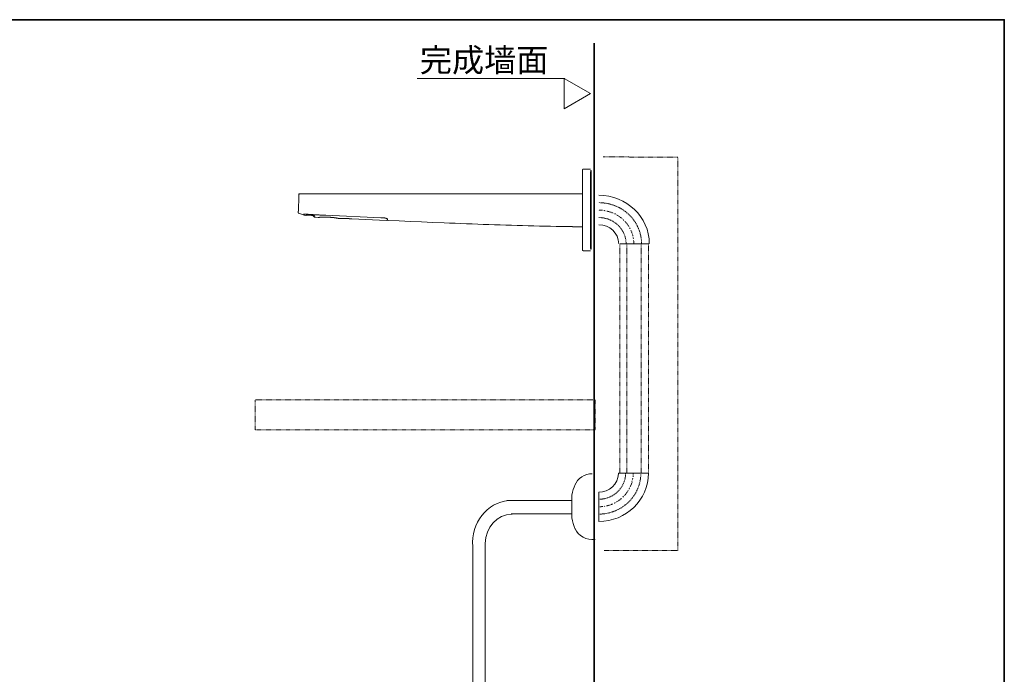
# Model space of a CAD drawing. Units: inches. Extents: x -550 to 867, y -796 to 324.
# Drawn here: x 149 to 867, y -318 to 160 of the extents above; entities that cross this region are included whole.
import ezdxf

# ---------------------------------------------------------------- set-up
doc = ezdxf.new("R2010")
doc.units = ezdxf.units.IN
doc.header["$MEASUREMENT"] = 0
for name, pattern in [('AI-Linetype-100', [0.705556, 0.352778, -0.352778]), ('AI-Linetype-101', [0.705556, 0.352778, -0.352778]), ('AI-Linetype-102', [0.705556, 0.352778, -0.352778]), ('AI-Linetype-103', [0.705556, 0.352778, -0.352778]), ('AI-Linetype-104', [0.705556, 0.352778, -0.352778]), ('AI-Linetype-105', [0.705556, 0.352778, -0.352778]), ('AI-Linetype-106', [0.705556, 0.352778, -0.352778]), ('AI-Linetype-110', [0.705556, 0.352778, -0.352778]), ('AI-Linetype-76', [0.705556, 0.352778, -0.352778]), ('AI-Linetype-77', [0.705556, 0.352778, -0.352778]), ('AI-Linetype-78', [0.705556, 0.352778, -0.352778]), ('AI-Linetype-79', [0.705556, 0.352778, -0.352778]), ('AI-Linetype-80', [0.705556, 0.352778, -0.352778]), ('AI-Linetype-81', [0.705556, 0.352778, -0.352778]), ('AI-Linetype-82', [0.705556, 0.352778, -0.352778]), ('AI-Linetype-83', [0.705556, 0.352778, -0.352778]), ('AI-Linetype-84', [0.705556, 0.352778, -0.352778]), ('AI-Linetype-85', [0.705556, 0.352778, -0.352778]), ('AI-Linetype-86', [0.705556, 0.352778, -0.352778]), ('AI-Linetype-87', [0.705556, 0.352778, -0.352778]), ('AI-Linetype-88', [0.705556, 0.352778, -0.352778]), ('AI-Linetype-89', [0.705556, 0.352778, -0.352778]), ('AI-Linetype-90', [0.705556, 0.352778, -0.352778]), ('AI-Linetype-91', [0.705556, 0.352778, -0.352778]), ('AI-Linetype-92', [0.705556, 0.352778, -0.352778]), ('AI-Linetype-93', [0.705556, 0.352778, -0.352778]), ('AI-Linetype-94', [0.705556, 0.352778, -0.352778]), ('AI-Linetype-95', [0.705556, 0.352778, -0.352778]), ('AI-Linetype-96', [0.705556, 0.352778, -0.352778]), ('AI-Linetype-97', [0.705556, 0.352778, -0.352778]), ('AI-Linetype-98', [0.705556, 0.352778, -0.352778]), ('AI-Linetype-99', [0.705556, 0.352778, -0.352778])]:
    doc.linetypes.add(name, pattern=pattern)
doc.layers.add('图层 1', color=7, linetype='Continuous')

msp = doc.modelspace()

# ---------------------------------------------------------------- linework, layer by layer
at = {"layer": '图层 1', "color": 7, "lineweight": 35}
for points in [[(867.32, -755.82), (-546.07, -755.82), (-546.07, 159.68), (867.32, 159.68), (867.32, -755.82)], [(567.93, -697.83), (567.93, 142.53)]]:
    msp.add_lwpolyline(points, dxfattribs=at)
at = {"layer": '图层 1', "color": 7, "lineweight": 9}
for points in [[(438.73, 116.78), (546.66, 116.78)], [(546.16, 94.66), (565.32, 105.73), (546.16, 116.78), (546.16, 94.66)], [(560.03, 50.59), (559.98, 50.59), (559.98, 50.55), (559.94, 50.55), (559.9, 50.55), (559.85, 50.55), (559.8, 50.55), (559.76, 50.5), (559.71, 50.5), (559.67, 50.5), (559.67, 50.45), (559.62, 50.45), (559.62, 50.41), (559.58, 50.41), (559.58, 50.36), (559.53, 50.36), (559.53, 50.32), (559.49, 50.32), (559.49, 50.27), (559.44, 50.27), (559.44, 50.23), (559.44, 50.18), (559.4, 50.18), (559.4, 50.14), (559.4, 50.09), (559.4, 50.05), (559.35, 50.05), (559.35, 50), (559.35, 49.96), (559.35, 49.91)], [(560.03, 50.59), (565.32, 50.59)], [(559.35, 48.87), (559.35, 49.91)], [(559.35, -7.34), (559.35, 48.87)], [(565.73, 49.51), (565.32, 49.51)], [(565.32, -7.34), (565.32, 48.87)], [(565.73, 20.74), (565.73, 49.51)], [(352.43, 30.83), (352.08, 20.11)], [(352.39, 29.88), (352.48, 32.5)], [(352.48, 31.82), (352.43, 30.83)], [(353.16, 32.5), (353.11, 32.5), (353.07, 32.5), (353.02, 32.5), (353.02, 32.45), (352.98, 32.45), (352.93, 32.45), (352.89, 32.45), (352.89, 32.41), (352.84, 32.41), (352.8, 32.41), (352.8, 32.37), (352.75, 32.37), (352.71, 32.37), (352.71, 32.32), (352.66, 32.32), (352.66, 32.27), (352.62, 32.27), (352.62, 32.23), (352.57, 32.19), (352.57, 32.14), (352.53, 32.14), (352.53, 32.09), (352.53, 32.05), (352.48, 32), (352.48, 31.96), (352.48, 31.91), (352.48, 31.87), (352.48, 31.82)], [(353.88, 32.5), (352.48, 32.5)], [(372.69, 32.5), (353.16, 32.5)], [(559.08, 32.5), (372.69, 32.5)], [(550.26, 32.5), (550.35, 32.5)], [(550.62, 32.5), (550.35, 32.5)], [(551.44, 32.5), (551.35, 32.5)], [(552.43, 32.5), (552.3, 32.5)], [(552.52, 32.5), (552.61, 32.5)], [(559.35, 32.23), (559.35, 32.27), (559.35, 32.32), (559.3, 32.37), (559.3, 32.41), (559.26, 32.41), (559.26, 32.45), (559.22, 32.45), (559.17, 32.45), (559.17, 32.5), (559.13, 32.5), (559.08, 32.5)], [(352.08, 20.11), (352.08, 20.07), (352.08, 20.02), (352.08, 19.97), (352.08, 19.93), (352.08, 19.88), (352.03, 19.88), (352.03, 19.84), (352.03, 19.79), (352.03, 19.75), (352.03, 19.7), (352.03, 19.66), (352.03, 19.61), (352.03, 19.57), (352.03, 19.52), (352.03, 19.48), (352.03, 19.43), (352.03, 19.39), (352.03, 19.34), (352.03, 19.3), (352.03, 19.25), (352.03, 19.2), (352.03, 19.16), (352.03, 19.11), (352.03, 19.07)], [(352.43, 18.26), (352.43, 18.3), (352.39, 18.3), (352.34, 18.3), (352.34, 18.35), (352.3, 18.35), (352.25, 18.35), (352.25, 18.39), (352.21, 18.39), (352.21, 18.44), (352.16, 18.44), (352.16, 18.48), (352.16, 18.53), (352.12, 18.53), (352.12, 18.57), (352.08, 18.57), (352.08, 18.62), (352.08, 18.66), (352.08, 18.71), (352.03, 18.71), (352.03, 18.75), (352.03, 18.8), (352.03, 18.85), (352.03, 18.89), (352.03, 18.93)], [(352.03, 18.48), (352.12, 18.48)], [(355.6, 17.12), (352.43, 18.26)], [(355.6, 17.12), (355.65, 17.12), (355.69, 17.12), (355.74, 17.12), (355.78, 17.12), (355.78, 17.17), (355.83, 17.17), (355.87, 17.17), (355.87, 17.22), (355.87, 17.26), (355.92, 17.26), (355.92, 17.31), (355.92, 17.35), (355.96, 17.35), (355.96, 17.4)], [(359.35, 17.58), (359.17, 17.58), (359.13, 17.58), (359.04, 17.58), (358.95, 17.58), (358.86, 17.58), (358.81, 17.58), (358.77, 17.62), (358.72, 17.62), (358.68, 17.62), (358.63, 17.62), (358.58, 17.62), (358.54, 17.62), (358.49, 17.62), (358.45, 17.62), (358.41, 17.62), (358.36, 17.62), (358.31, 17.62), (358.27, 17.62), (358.23, 17.62), (358.18, 17.62), (358.13, 17.62), (358.09, 17.62), (358.04, 17.62), (358, 17.62), (357.95, 17.62), (357.91, 17.62), (357.86, 17.67), (357.82, 17.67), (357.77, 17.67), (357.73, 17.67), (357.68, 17.67), (357.64, 17.67), (357.59, 17.67), (357.54, 17.67), (357.5, 17.67), (357.46, 17.67), (357.41, 17.67), (357.36, 17.67), (357.32, 17.67), (357.27, 17.67), (357.23, 17.67), (357.19, 17.67), (357.14, 17.67), (357.09, 17.67), (357.05, 17.67), (357, 17.67), (356.96, 17.67), (356.91, 17.67), (356.87, 17.67), (356.82, 17.67), (356.78, 17.67), (356.73, 17.67), (356.69, 17.67), (356.64, 17.67), (356.6, 17.67), (356.55, 17.67), (356.51, 17.67), (356.46, 17.67), (356.42, 17.67), (356.37, 17.67), (356.32, 17.67), (356.28, 17.67), (356.28, 17.62), (356.23, 17.62), (356.19, 17.62), (356.14, 17.62), (356.1, 17.62), (356.05, 17.62), (356.01, 17.62), (355.96, 17.62), (355.92, 17.62), (355.87, 17.62)], [(355.87, 17.62), (355.92, 17.62), (355.96, 17.62), (356.01, 17.62), (356.05, 17.62), (356.1, 17.62), (356.14, 17.62), (356.19, 17.62), (356.23, 17.62), (356.28, 17.62), (356.28, 17.67), (356.32, 17.67), (356.37, 17.67), (356.42, 17.67), (356.46, 17.67), (356.51, 17.67), (356.55, 17.67), (356.6, 17.67), (356.64, 17.67), (356.69, 17.67), (356.73, 17.67), (356.78, 17.67), (356.82, 17.67), (356.87, 17.67), (356.91, 17.67), (356.96, 17.67), (357, 17.67), (357.05, 17.67), (357.09, 17.67), (357.14, 17.67), (357.19, 17.67), (357.23, 17.67), (357.27, 17.67), (357.32, 17.67), (357.36, 17.67), (357.41, 17.67), (357.46, 17.67), (357.5, 17.67), (357.54, 17.67), (357.59, 17.67), (357.64, 17.67), (357.68, 17.67), (357.73, 17.67), (357.77, 17.67), (357.82, 17.67), (357.86, 17.67), (357.91, 17.62), (357.95, 17.62), (358, 17.62), (358.04, 17.62), (358.09, 17.62), (358.13, 17.62), (358.18, 17.62), (358.23, 17.62), (358.27, 17.62), (358.31, 17.62), (358.36, 17.62), (358.41, 17.62), (358.45, 17.62), (358.49, 17.62), (358.54, 17.62), (358.58, 17.62), (358.63, 17.62), (358.68, 17.62), (358.72, 17.62), (358.77, 17.62), (358.81, 17.58), (358.86, 17.58), (358.95, 17.58), (359.04, 17.58), (359.13, 17.58), (359.17, 17.58), (359.35, 17.58)], [(355.96, 17.4), (355.96, 17.44), (355.96, 17.49), (355.96, 17.53), (355.96, 17.58), (355.96, 17.62), (355.96, 17.67), (355.96, 17.71)], [(356.1, 17.67), (356.1, 17.62), (356.1, 17.58), (356.1, 17.53), (356.1, 17.49), (356.1, 17.44), (356.1, 17.4), (356.1, 17.35), (356.1, 17.31)], [(356.28, 17.04), (356.23, 17.04), (356.23, 17.08), (356.19, 17.08), (356.19, 17.12), (356.14, 17.12), (356.14, 17.17), (356.1, 17.17), (356.1, 17.22), (356.1, 17.26), (356.1, 17.31)], [(356.28, 17.04), (356.32, 17.04)], [(356.32, 17.04), (356.37, 17.04), (356.42, 17.04), (356.42, 16.99), (356.46, 16.99), (356.51, 16.99), (356.55, 16.99), (356.55, 16.94), (356.6, 16.94)], [(356.6, 16.94), (356.6, 16.85)], [(357.5, 16.58), (356.6, 16.85)], [(357.5, 16.58), (357.54, 16.58), (357.59, 16.58), (357.64, 16.58), (357.68, 16.58), (357.73, 16.58), (357.73, 16.63), (357.77, 16.63), (357.77, 16.67), (357.82, 16.67)], [(364.15, 16.04), (364.15, 16.08), (364.15, 16.13), (364.1, 16.13), (364.1, 16.18), (364.06, 16.18), (364.06, 16.22), (364.01, 16.22), (363.97, 16.27), (363.92, 16.27), (363.88, 16.31), (363.83, 16.31), (363.79, 16.36), (363.74, 16.36), (363.69, 16.36), (363.65, 16.4), (363.6, 16.4), (363.56, 16.4), (363.51, 16.45), (363.47, 16.45), (363.42, 16.45), (363.38, 16.49), (363.33, 16.49), (363.29, 16.49), (363.24, 16.49), (363.2, 16.54), (363.15, 16.54), (363.11, 16.54), (363.06, 16.54), (363.02, 16.58), (362.97, 16.58), (362.93, 16.58), (362.88, 16.58), (362.83, 16.58), (362.79, 16.63), (362.75, 16.63), (362.7, 16.63), (362.65, 16.63), (362.61, 16.63), (362.56, 16.67), (362.52, 16.67), (362.47, 16.67), (362.43, 16.67), (362.38, 16.67), (362.34, 16.72), (362.29, 16.72), (362.25, 16.72), (362.2, 16.72), (362.16, 16.72), (362.11, 16.72), (362.07, 16.72), (362.02, 16.76), (361.93, 16.76), (361.84, 16.76), (361.79, 16.76), (361.71, 16.81), (361.66, 16.81), (361.57, 16.81), (361.48, 16.81), (361.43, 16.81), (361.34, 16.85), (361.25, 16.85), (361.21, 16.85), (361.12, 16.85), (361.03, 16.85), (360.98, 16.85), (360.89, 16.9), (360.8, 16.9), (360.75, 16.9), (360.67, 16.9), (360.57, 16.9), (360.53, 16.9), (360.44, 16.9), (360.39, 16.94), (360.3, 16.94), (360.21, 16.94), (360.17, 16.94), (360.08, 16.94), (360.03, 16.94), (359.99, 16.94), (359.94, 16.94), (359.9, 16.94), (359.85, 16.94), (359.81, 16.94), (359.76, 16.94), (359.72, 16.99), (359.67, 16.99), (359.63, 16.99), (359.58, 16.99), (359.53, 16.99), (359.49, 16.99), (359.45, 16.99), (359.4, 16.99), (359.35, 16.99), (359.31, 16.99), (359.26, 16.99), (359.22, 16.99), (359.17, 16.99), (359.13, 16.99), (359.08, 16.99), (359.04, 16.99), (358.99, 16.99), (358.95, 16.99), (358.9, 16.99), (358.86, 16.99), (358.81, 16.99), (358.77, 16.99), (358.72, 16.99), (358.68, 16.99), (358.63, 16.99), (358.58, 16.99), (358.54, 16.99), (358.49, 16.99), (358.45, 16.99), (358.41, 16.99), (358.36, 16.99), (358.31, 16.99), (358.27, 16.99), (358.23, 16.99), (358.18, 16.99), (358.13, 16.99), (358.09, 16.99), (358.04, 16.99), (358, 16.99), (357.95, 16.99), (357.91, 16.99), (357.86, 16.99), (357.86, 16.94), (357.82, 16.94), (357.77, 16.94), (357.77, 16.9)], [(357.82, 16.67), (357.82, 16.72), (357.82, 16.76), (357.86, 16.76), (357.86, 16.81), (357.91, 16.81), (357.91, 16.85), (357.95, 16.9), (357.95, 16.94), (358, 16.94), (358, 16.99), (358.04, 17.04)], [(372.06, 16.81), (371.29, 16.85), (370.48, 16.9), (370.07, 16.9), (369.71, 16.94), (369.3, 16.94), (368.89, 16.94), (368.49, 16.99), (368.08, 16.99), (367.72, 16.99), (367.31, 17.04), (366.9, 17.04), (366.5, 17.08), (366.09, 17.08), (365.73, 17.12), (365.32, 17.12), (364.92, 17.17), (364.51, 17.17), (364.1, 17.22), (363.74, 17.26), (363.33, 17.26), (362.93, 17.31), (362.52, 17.31), (362.11, 17.35), (361.75, 17.4), (361.34, 17.4), (360.94, 17.44), (360.12, 17.49), (359.35, 17.58)], [(363.42, 15.9), (361.84, 17.04)], [(363.88, 16.49), (363.42, 15.9)], [(363.56, 15.9), (363.56, 15.86), (363.56, 15.81), (363.51, 15.81), (363.51, 15.77), (363.51, 15.72), (363.51, 15.68), (363.56, 15.68), (363.56, 15.63), (363.56, 15.59), (363.6, 15.59), (363.6, 15.54), (363.65, 15.54), (363.65, 15.5), (363.69, 15.5), (363.74, 15.5)], [(363.97, 16.4), (363.92, 16.4), (363.92, 16.36), (363.88, 16.36), (363.88, 16.31), (363.88, 16.27), (363.83, 16.27), (363.83, 16.22), (363.79, 16.22), (363.79, 16.18), (363.74, 16.13), (363.74, 16.08), (363.69, 16.08), (363.69, 16.04), (363.65, 16.04), (363.65, 16), (363.65, 15.95), (363.6, 15.95), (363.6, 15.9), (363.56, 15.9)], [(366.5, 15.27), (363.74, 15.5)], [(372.01, 15.5), (371.92, 15.5), (371.88, 15.5), (371.79, 15.5), (371.74, 15.5), (371.65, 15.5), (371.61, 15.5), (371.52, 15.5), (371.47, 15.5), (371.38, 15.5), (371.34, 15.5), (371.25, 15.5), (371.2, 15.5), (371.15, 15.5), (371.07, 15.5), (371.02, 15.5), (370.93, 15.45), (370.88, 15.45), (370.79, 15.45), (370.75, 15.45), (370.66, 15.45), (370.61, 15.45), (370.57, 15.45), (370.48, 15.45), (370.43, 15.45), (370.34, 15.45), (370.3, 15.45), (370.25, 15.45), (370.16, 15.45), (370.12, 15.45), (370.07, 15.45), (369.98, 15.45), (369.93, 15.45), (369.85, 15.45), (369.8, 15.45), (369.75, 15.45), (369.66, 15.45), (369.62, 15.45), (369.57, 15.45), (369.53, 15.45), (369.44, 15.45), (369.39, 15.45), (369.35, 15.45), (369.26, 15.45), (369.21, 15.41), (369.16, 15.41), (369.12, 15.41), (369.03, 15.41), (368.98, 15.41), (368.94, 15.41), (368.89, 15.41), (368.85, 15.41), (368.76, 15.41), (368.71, 15.41), (368.67, 15.41), (368.62, 15.41), (368.58, 15.41), (368.53, 15.41), (368.49, 15.41), (368.44, 15.41), (368.4, 15.41), (368.35, 15.41), (368.31, 15.41), (368.31, 15.36), (368.26, 15.36), (368.22, 15.36), (368.17, 15.36), (368.13, 15.36), (368.08, 15.36), (368.04, 15.36), (367.99, 15.36), (367.94, 15.36), (367.9, 15.36), (367.86, 15.36), (367.81, 15.36), (367.76, 15.36), (367.72, 15.36), (367.67, 15.36), (367.63, 15.36), (367.58, 15.36), (367.54, 15.36), (367.49, 15.36), (367.49, 15.32), (367.45, 15.32), (367.4, 15.32), (367.36, 15.32), (367.31, 15.32), (367.27, 15.32), (367.22, 15.32), (367.18, 15.32), (367.13, 15.32), (367.09, 15.32), (367.04, 15.32), (367, 15.32), (366.95, 15.32), (366.9, 15.32), (366.86, 15.32), (366.82, 15.32), (366.82, 15.27), (366.77, 15.27), (366.72, 15.27), (366.68, 15.27), (366.63, 15.27), (366.59, 15.27), (366.54, 15.27), (366.5, 15.27)], [(381.01, 14.59), (381.01, 14.64), (380.97, 14.64), (380.92, 14.64), (380.88, 14.64), (380.83, 14.64), (380.79, 14.64), (380.79, 14.68), (380.74, 14.68), (380.7, 14.68), (380.65, 14.68), (380.61, 14.68), (380.56, 14.68), (380.52, 14.73), (380.47, 14.73), (380.42, 14.73), (380.38, 14.73), (380.34, 14.73), (380.29, 14.73), (380.29, 14.78), (380.24, 14.78), (380.2, 14.78), (380.15, 14.78), (380.11, 14.78), (380.06, 14.78), (380.02, 14.82), (379.97, 14.82), (379.93, 14.82), (379.88, 14.82), (379.84, 14.82), (379.79, 14.82), (379.75, 14.86), (379.7, 14.86), (379.66, 14.86), (379.61, 14.86), (379.57, 14.86), (379.52, 14.86), (379.48, 14.86), (379.48, 14.91), (379.43, 14.91), (379.38, 14.91), (379.34, 14.91), (379.29, 14.91), (379.25, 14.91), (379.2, 14.91), (379.16, 14.96), (379.11, 14.96), (379.07, 14.96), (379.02, 14.96), (378.98, 14.96), (378.93, 14.96), (378.89, 14.96), (378.89, 15), (378.84, 15), (378.8, 15), (378.75, 15), (378.71, 15), (378.66, 15), (378.62, 15), (378.57, 15.05), (378.53, 15.05), (378.48, 15.05), (378.44, 15.05), (378.39, 15.05), (378.34, 15.05), (378.3, 15.05), (378.26, 15.05), (378.21, 15.09), (378.16, 15.09), (378.12, 15.09), (378.07, 15.09), (378.03, 15.09), (377.98, 15.09), (377.94, 15.09), (377.89, 15.09), (377.85, 15.14), (377.8, 15.14), (377.71, 15.14), (377.62, 15.14), (377.53, 15.14), (377.44, 15.18), (377.35, 15.18), (377.26, 15.18), (377.17, 15.18), (377.08, 15.23), (376.99, 15.23), (376.9, 15.23), (376.81, 15.23), (376.72, 15.23), (376.63, 15.27), (376.53, 15.27), (376.45, 15.27), (376.31, 15.27), (376.22, 15.27), (376.13, 15.27), (376.04, 15.32), (375.95, 15.32), (375.86, 15.32), (375.77, 15.32), (375.68, 15.32), (375.54, 15.36), (375.45, 15.36), (375.36, 15.36), (375.27, 15.36), (375.18, 15.36), (375.09, 15.36), (374.96, 15.36), (374.86, 15.41), (374.77, 15.41), (374.68, 15.41), (374.59, 15.41), (374.46, 15.41), (374.37, 15.41), (374.27, 15.41), (374.19, 15.41), (374.09, 15.41), (373.96, 15.45), (373.87, 15.45), (373.78, 15.45), (373.69, 15.45), (373.6, 15.45), (373.46, 15.45), (373.37, 15.45), (373.28, 15.45), (373.19, 15.45), (373.1, 15.45), (372.97, 15.45), (372.87, 15.45), (372.78, 15.45), (372.69, 15.45), (372.6, 15.45), (372.47, 15.45), (372.38, 15.5), (372.29, 15.5), (372.2, 15.5), (372.11, 15.5), (372.01, 15.5)], [(372.06, 16.81), (412.26, 15.05)], [(385.17, 14.41), (381.01, 14.59)], [(385.17, 14.41), (385.22, 14.41), (385.26, 14.41), (385.31, 14.41), (385.35, 14.41), (385.35, 14.46), (385.4, 14.46), (385.44, 14.46), (385.49, 14.46), (385.53, 14.46), (385.58, 14.46), (385.63, 14.46), (385.67, 14.46), (385.71, 14.46), (385.76, 14.46), (385.81, 14.46), (385.85, 14.46), (385.9, 14.46), (385.94, 14.46), (385.99, 14.46), (386.03, 14.46), (386.08, 14.46), (386.12, 14.46), (386.17, 14.46), (386.21, 14.46), (386.26, 14.46), (386.3, 14.46), (386.35, 14.46), (386.4, 14.46), (386.44, 14.46), (386.48, 14.46), (386.53, 14.46), (386.58, 14.46), (386.62, 14.46), (386.66, 14.46), (386.71, 14.46), (386.75, 14.46), (386.8, 14.46), (386.85, 14.46), (386.89, 14.46), (386.93, 14.46), (386.98, 14.41), (387.03, 14.41), (387.07, 14.41), (387.12, 14.41), (387.16, 14.41), (387.21, 14.41), (387.25, 14.41), (387.34, 14.41), (387.39, 14.41), (387.48, 14.41), (387.57, 14.41), (387.62, 14.41), (387.71, 14.41), (387.75, 14.41), (387.84, 14.41), (387.89, 14.41), (387.98, 14.41), (388.02, 14.41), (388.11, 14.41), (388.25, 14.41), (388.34, 14.41), (388.38, 14.37), (388.48, 14.37), (388.52, 14.37), (388.61, 14.37), (388.66, 14.37), (388.75, 14.37), (388.79, 14.37), (388.88, 14.37), (388.97, 14.37), (389.02, 14.37), (389.06, 14.37), (389.11, 14.32), (389.15, 14.32), (389.2, 14.32), (389.24, 14.32), (389.29, 14.32), (389.33, 14.32), (389.38, 14.32), (389.42, 14.32), (389.47, 14.32), (389.52, 14.32), (389.56, 14.32), (389.6, 14.32), (389.65, 14.32), (389.7, 14.32), (389.74, 14.32), (389.74, 14.28), (389.79, 14.28), (389.83, 14.28), (389.88, 14.28), (389.92, 14.28), (389.97, 14.28), (390.01, 14.28), (390.06, 14.28), (390.1, 14.28), (390.15, 14.28), (390.19, 14.28), (390.24, 14.28), (390.28, 14.23), (390.33, 14.23), (390.37, 14.23), (390.42, 14.23), (390.46, 14.23), (390.51, 14.23), (390.55, 14.23), (390.6, 14.23), (390.64, 14.23), (390.69, 14.23), (390.74, 14.19), (390.78, 14.19), (390.82, 14.19), (390.87, 14.19), (390.92, 14.19), (390.96, 14.19), (391.01, 14.19)], [(386.08, 14.46), (390.06, 14.28)], [(412.17, 15.05), (413.89, 15)], [(413.89, 15), (413.93, 15), (414.02, 14.96), (414.11, 14.96), (414.16, 14.96), (414.21, 14.96), (414.25, 14.96), (414.29, 14.96), (414.34, 14.96), (414.39, 14.96), (414.43, 14.96), (414.47, 14.96), (414.52, 14.96), (414.57, 14.96), (414.61, 14.96), (414.66, 14.91), (414.7, 14.91), (414.74, 14.91), (414.79, 14.91), (414.84, 14.91), (414.88, 14.91), (414.93, 14.91), (414.97, 14.91), (415.02, 14.86), (415.06, 14.86), (415.11, 14.86), (415.15, 14.86), (415.2, 14.86), (415.24, 14.86), (415.29, 14.86), (415.29, 14.82), (415.33, 14.82), (415.38, 14.82), (415.43, 14.82), (415.47, 14.82), (415.51, 14.78), (415.56, 14.78), (415.61, 14.78), (415.65, 14.78), (415.69, 14.78), (415.74, 14.73), (415.79, 14.73), (415.83, 14.73), (415.88, 14.73), (415.92, 14.73), (415.92, 14.68), (415.97, 14.68), (416.01, 14.68), (416.06, 14.68), (416.1, 14.68), (416.1, 14.64), (416.15, 14.64), (416.19, 14.64), (416.24, 14.64), (416.24, 14.59), (416.28, 14.59), (416.33, 14.59), (416.37, 14.59), (416.42, 14.59), (416.42, 14.55), (416.47, 14.55), (416.51, 14.55), (416.55, 14.5), (416.6, 14.5), (416.65, 14.5), (416.65, 14.46), (416.69, 14.46), (416.73, 14.46), (416.78, 14.41), (416.83, 14.41), (416.87, 14.41), (416.87, 14.37), (416.92, 14.37), (416.96, 14.37), (416.96, 14.32), (417.01, 14.32), (417.05, 14.32), (417.05, 14.28), (417.1, 14.28), (417.14, 14.23), (417.19, 14.23), (417.19, 14.19), (417.23, 14.19), (417.23, 14.14)], [(413.89, 15), (413.98, 15)], [(565.73, -7.97), (565.73, 20.74)], [(416.51, 13.05), (391.01, 14.19)], [(416.51, 13.19), (416.55, 13.19), (416.6, 13.19), (416.65, 13.19), (416.69, 13.19), (416.73, 13.19)], [(416.51, 13.19), (416.51, 13.05)], [(416.73, 13.19), (416.78, 13.19)], [(417.01, 13.42), (417.01, 13.37), (417.01, 13.33), (416.96, 13.33), (416.96, 13.28), (416.92, 13.28), (416.92, 13.24), (416.87, 13.24), (416.87, 13.19), (416.83, 13.19), (416.78, 13.19)], [(417.01, 13.42), (417.01, 13.46), (417.01, 13.51), (417.01, 13.55), (417.01, 13.6), (417.01, 13.64), (417.01, 13.69), (417.01, 13.73), (417.01, 13.78), (417.01, 13.83), (417.05, 13.87), (417.05, 13.92), (417.05, 13.96), (417.05, 14.01), (417.05, 14.05), (417.05, 14.09), (417.05, 14.14), (417.05, 14.19)], [(417.23, 14.19), (417.23, 14.14), (417.23, 14.09), (417.23, 14.05), (417.23, 14.01), (417.23, 13.96), (417.23, 13.92), (417.23, 13.87), (417.23, 13.83), (417.23, 13.78), (417.23, 13.73), (417.23, 13.69), (417.23, 13.64), (417.23, 13.6), (417.23, 13.55), (417.23, 13.51), (417.23, 13.46), (417.23, 13.42), (417.19, 13.42), (417.19, 13.37), (417.19, 13.33), (417.19, 13.28)], [(417.19, 13.28), (417.19, 13.24), (417.23, 13.24), (417.23, 13.19), (417.23, 13.15), (417.28, 13.15), (417.28, 13.1), (417.32, 13.1), (417.32, 13.05), (417.37, 13.05), (417.41, 13.05), (417.41, 13.01), (417.46, 13.01)], [(417.46, 13.01), (425.64, 12.69), (433.83, 12.33), (442.01, 11.97), (450.2, 11.61), (458.38, 11.29), (462.49, 11.11), (466.56, 10.97), (470.68, 10.79), (474.75, 10.66), (478.86, 10.52), (482.98, 10.34), (487.05, 10.21), (491.16, 10.07), (495.23, 9.93), (499.35, 9.8), (503.42, 9.67), (507.53, 9.57), (511.65, 9.44), (515.72, 9.35), (519.83, 9.21), (523.9, 9.12), (528.01, 8.98), (532.13, 8.89), (536.2, 8.81), (540.31, 8.71), (548.5, 8.53)], [(553.2, 8.44), (553.16, 8.44), (553.11, 8.44), (553.07, 8.44), (553.02, 8.44), (552.98, 8.44), (552.98, 8.49), (552.93, 8.49), (552.89, 8.49), (552.84, 8.49), (552.79, 8.49), (552.75, 8.49), (552.7, 8.49), (552.66, 8.49), (552.61, 8.49), (552.57, 8.49), (552.52, 8.49), (552.48, 8.49), (552.43, 8.49), (552.39, 8.49), (552.34, 8.49), (552.3, 8.49), (552.25, 8.49), (552.25, 8.53), (552.21, 8.53), (552.16, 8.53), (552.12, 8.53), (552.07, 8.53), (552.03, 8.53), (551.98, 8.53), (551.93, 8.53), (551.89, 8.53), (551.85, 8.53), (551.8, 8.53), (551.76, 8.53), (551.71, 8.53), (551.67, 8.53), (551.62, 8.53), (551.57, 8.53), (551.53, 8.53), (551.48, 8.53), (551.39, 8.53), (551.35, 8.53), (551.3, 8.53), (551.26, 8.53), (551.17, 8.53), (551.12, 8.53), (551.08, 8.58), (551.03, 8.58), (550.94, 8.58), (550.85, 8.58), (550.71, 8.58), (550.67, 8.58), (550.62, 8.58), (550.53, 8.58), (550.49, 8.58), (550.44, 8.58), (550.4, 8.58), (550.31, 8.58), (550.26, 8.58), (550.22, 8.58), (550.17, 8.58), (550.13, 8.58), (550.08, 8.58), (550.04, 8.58), (549.99, 8.58), (549.94, 8.58), (549.9, 8.58), (549.86, 8.58), (549.81, 8.58), (549.77, 8.58), (549.72, 8.58), (549.67, 8.58), (549.63, 8.58), (549.59, 8.58), (549.54, 8.58), (549.49, 8.58), (549.45, 8.58), (549.41, 8.58), (549.36, 8.58), (549.31, 8.58), (549.27, 8.58), (549.22, 8.58), (549.18, 8.58), (549.13, 8.58), (549.09, 8.58), (549.04, 8.58), (549, 8.58), (548.95, 8.58), (548.91, 8.58), (548.91, 8.53), (548.86, 8.53), (548.82, 8.53), (548.77, 8.53), (548.72, 8.53), (548.68, 8.53), (548.63, 8.53), (548.59, 8.53), (548.54, 8.53), (548.5, 8.53)], [(550.85, 8.62), (548.72, 8.62)], [(548.77, 8.53), (548.82, 8.53)], [(553.2, 8.44), (554.65, 8.44), (556.14, 8.4), (556.86, 8.4), (557.63, 8.35), (559.08, 8.35)], [(559.08, 8.35), (559.13, 8.35), (559.17, 8.35), (559.22, 8.35), (559.22, 8.4), (559.26, 8.4), (559.26, 8.44), (559.3, 8.44), (559.3, 8.49), (559.35, 8.49), (559.35, 8.53), (559.35, 8.58)], [(607.93, -3.96), (586.84, -3.96)], [(559.35, -8.38), (559.35, -7.34)], [(559.35, -8.38), (559.35, -8.43), (559.35, -8.47), (559.35, -8.52), (559.35, -8.56), (559.4, -8.56), (559.4, -8.61), (559.4, -8.65), (559.44, -8.65), (559.44, -8.7), (559.44, -8.74), (559.49, -8.74), (559.49, -8.79), (559.49, -8.83), (559.53, -8.83), (559.53, -8.88), (559.58, -8.88), (559.58, -8.92), (559.62, -8.92), (559.67, -8.92), (559.67, -8.97), (559.71, -8.97), (559.76, -8.97), (559.76, -9.01), (559.8, -9.01), (559.85, -9.01), (559.85, -9.06), (559.9, -9.06), (559.94, -9.06), (559.98, -9.06), (560.03, -9.06)], [(565.32, -9.06), (560.03, -9.06)], [(565.32, -7.97), (565.73, -7.97)], [(551.7, -191.48), (504.13, -191.55)], [(551.7, -187.46), (551.7, -187.75)], [(551.7, -187.75), (551.7, -204.2)], [(551.7, -201.2), (507.49, -201.29)]]:
    msp.add_lwpolyline(points, dxfattribs=at)
at = {"layer": '图层 1', "color": 7, "linetype": 'AI-Linetype-106', "lineweight": 18}
msp.add_lwpolyline([(575.38, -228), (629.02, -228), (629.02, 59.15), (574.58, 59.52)], dxfattribs=at)
at = {"layer": '图层 1', "color": 7, "linetype": 'AI-Linetype-92', "lineweight": 9}
msp.add_lwpolyline([(574.17, 20.49), (571.3, 20.58)], dxfattribs=at)
at = {"layer": '图层 1', "color": 7, "linetype": 'AI-Linetype-91', "lineweight": 9}
msp.add_lwpolyline([(576.1, 20.13), (575.09, 20.32)], dxfattribs=at)
at = {"layer": '图层 1', "color": 7, "linetype": 'AI-Linetype-90', "lineweight": 9}
msp.add_lwpolyline([(581.73, 18.46), (580.42, 18.98), (577.49, 19.87), (577.03, 19.96)], dxfattribs=at)
at = {"layer": '图层 1', "color": 7, "linetype": 'AI-Linetype-89', "lineweight": 9}
msp.add_lwpolyline([(583.5, 17.66), (583.21, 17.82), (582.64, 18.01)], dxfattribs=at)
at = {"layer": '图层 1', "color": 7, "linetype": 'AI-Linetype-88', "lineweight": 9}
msp.add_lwpolyline([(588.37, 14.38), (588.29, 14.47), (585.89, 16.23), (584.3, 17.12)], dxfattribs=at)
at = {"layer": '图层 1', "color": 7, "linetype": 'AI-Linetype-87', "lineweight": 9}
msp.add_lwpolyline([(589.74, 13.05), (589.02, 13.67)], dxfattribs=at)
at = {"layer": '图层 1', "color": 7, "linetype": 'AI-Linetype-86', "lineweight": 9}
msp.add_lwpolyline([(593.36, 8.54), (592.43, 9.96), (590.49, 12.34), (590.4, 12.34)], dxfattribs=at)
at = {"layer": '图层 1', "color": 7, "linetype": 'AI-Linetype-85', "lineweight": 9}
msp.add_lwpolyline([(594.28, 6.86), (594, 7.47), (593.8, 7.75)], dxfattribs=at)
at = {"layer": '图层 1', "color": 7, "linetype": 'AI-Linetype-84', "lineweight": 9}
msp.add_lwpolyline([(596.21, 1.53), (596.21, 1.89), (595.29, 4.74), (594.63, 6.05)], dxfattribs=at)
at = {"layer": '图层 1', "color": 7, "linetype": 'AI-Linetype-83', "lineweight": 9}
msp.add_lwpolyline([(596.58, -0.32), (596.4, 0.56)], dxfattribs=at)
at = {"layer": '图层 1', "color": 7, "linetype": 'AI-Linetype-78', "lineweight": 9}
msp.add_lwpolyline([(586.71, -4.26), (586.71, -171.53)], dxfattribs=at)
at = {"layer": '图层 1', "color": 7, "linetype": 'AI-Linetype-80', "lineweight": 9}
msp.add_lwpolyline([(591.71, -4.26), (591.71, -171.53)], dxfattribs=at)
at = {"layer": '图层 1', "color": 7, "linetype": 'AI-Linetype-82', "lineweight": 9}
msp.add_lwpolyline([(596.95, -3.95), (596.76, -1.29)], dxfattribs=at)
at = {"layer": '图层 1', "color": 7, "linetype": 'AI-Linetype-81', "lineweight": 9}
msp.add_lwpolyline([(602.3, -4.26), (602.3, -171.53)], dxfattribs=at)
at = {"layer": '图层 1', "color": 7, "linetype": 'AI-Linetype-79', "lineweight": 9}
msp.add_lwpolyline([(607.57, -171.52), (607.57, -4.26)], dxfattribs=at)
at = {"layer": '图层 1', "color": 7, "linetype": 'AI-Linetype-110', "lineweight": 9}
msp.add_lwpolyline([(456.68, -118.05), (568.7, -118.05), (568.7, -139.76), (320.47, -139.76), (320.47, -118.05), (456.68, -118.05)], dxfattribs=at)
at = {"layer": '图层 1', "color": 7, "linetype": 'AI-Linetype-105', "lineweight": 9}
msp.add_lwpolyline([(596.32, -174.16), (596.5, -171.34)], dxfattribs=at)
at = {"layer": '图层 1', "color": 7, "linetype": 'AI-Linetype-104', "lineweight": 9}
msp.add_lwpolyline([(595.97, -176.01), (596.14, -175.04)], dxfattribs=at)
at = {"layer": '图层 1', "color": 7, "linetype": 'AI-Linetype-100', "lineweight": 9}
msp.add_lwpolyline([(588.79, -189.08), (589.42, -188.37)], dxfattribs=at)
at = {"layer": '图层 1', "color": 7, "linetype": 'AI-Linetype-95', "lineweight": 9}
msp.add_lwpolyline([(571.3, -196.14), (574.21, -195.87)], dxfattribs=at)
at = {"layer": '图层 1', "color": 7, "linetype": 'AI-Linetype-96', "lineweight": 9}
msp.add_lwpolyline([(575.19, -195.78), (576.11, -195.59)], dxfattribs=at)
at = {"layer": '图层 1', "color": 7, "lineweight": 9}
for points in [[(608.21, -3.96), (608.19, 15.71), (591.67, 31.32), (571.3, 31.48)], [(585.89, -3.96), (585.83, 3.71), (579.32, 10.06), (571.31, 9.96)], [(566.53, -171.96), (561.42, -171.84), (555.65, -175.47), (553.88, -180.34)], [(554.17, -179.76), (552.99, -182.2), (552.16, -184.79), (551.7, -187.45)], [(551.7, -204.2), (552.1, -206.99), (552.94, -209.74), (554.17, -212.29)], [(553.88, -211.72), (556.5, -217.64), (562.29, -220.51), (568.62, -220)]]:
    msp.add_open_spline(points, degree=3, dxfattribs=at)
at = {"layer": '图层 1', "color": 7, "linetype": 'AI-Linetype-77', "lineweight": 9}
msp.add_open_spline([(602.57, -3.96), (602.46, 12.72), (588.67, 25.91), (571.3, 26.07)], degree=3, dxfattribs=at)
at = {"layer": '图层 1', "color": 7, "linetype": 'AI-Linetype-76', "lineweight": 9}
msp.add_open_spline([(591.24, -3.96), (591.31, 6.48), (582.21, 15.29), (571.3, 15.17)], degree=3, dxfattribs=at)
at = {"layer": '图层 1', "color": 7, "lineweight": 9}
for points, knots in [([(571.3, -185.37), (578.88, -185.64), (585.51, -179.17), (585.62, -171.87), (585.62, -171.87), (585.62, -171.52), (585.62, -171.52), (585.62, -171.52), (607.57, -171.52), (607.57, -171.52), (607.54, -191.07), (591.34, -206.74), (571.3, -206.82), (571.3, -206.82), (571.3, -185.37), (571.3, -185.37)], [0, 0, 0, 0, 1, 1, 1, 2, 2, 2, 3, 3, 3, 4, 4, 4, 5, 5, 5, 5]), ([(505.5, -191.5), (489.8, -192.83), (477.98, -208.01), (479.32, -224.95), (479.32, -224.95), (479.32, -340.72), (479.32, -340.72)], [0, 0, 0, 0, 1, 1, 1, 2, 2, 2, 2]), ([(508.04, -201.45), (497.13, -201.51), (488.63, -211), (488.53, -222.89), (488.53, -222.89), (488.53, -340.29), (488.53, -340.29)], [0, 0, 0, 0, 1, 1, 1, 2, 2, 2, 2])]:
    msp.add_open_spline(points, degree=3, knots=knots, dxfattribs=at)
at = {"layer": '图层 1', "color": 7, "linetype": 'AI-Linetype-93', "lineweight": 9}
msp.add_open_spline([(571.3, -190.57), (582.08, -190.63), (590.94, -182.02), (590.89, -171.52)], degree=3, dxfattribs=at)
at = {"layer": '图层 1', "color": 7, "linetype": 'AI-Linetype-94', "lineweight": 9}
msp.add_open_spline([(571.3, -201.43), (588.24, -201.38), (602.04, -188.03), (602.03, -171.52)], degree=3, dxfattribs=at)
at = {"layer": '图层 1', "color": 7, "linetype": 'AI-Linetype-103', "lineweight": 9}
msp.add_open_spline([(594.23, -181.38), (594.99, -179.97), (595.54, -178.45), (595.87, -176.89)], degree=3, dxfattribs=at)
at = {"layer": '图层 1', "color": 7, "linetype": 'AI-Linetype-101', "lineweight": 9}
msp.add_open_spline([(590.15, -187.74), (591.25, -186.58), (592.22, -185.27), (592.97, -183.86)], degree=3, dxfattribs=at)
at = {"layer": '图层 1', "color": 7, "linetype": 'AI-Linetype-102', "lineweight": 9}
msp.add_open_spline([(593.41, -183.08), (593.6, -182.82), (593.75, -182.55), (593.88, -182.28)], degree=3, dxfattribs=at)
at = {"layer": '图层 1', "color": 7, "linetype": 'AI-Linetype-97', "lineweight": 9}
msp.add_open_spline([(577.08, -195.43), (578.67, -195.07), (580.2, -194.55), (581.64, -193.84)], degree=3, dxfattribs=at)
at = {"layer": '图层 1', "color": 7, "linetype": 'AI-Linetype-98', "lineweight": 9}
msp.add_open_spline([(582.54, -193.49), (582.83, -193.38), (583.11, -193.21), (583.36, -193.04)], degree=3, dxfattribs=at)
at = {"layer": '图层 1', "color": 7, "linetype": 'AI-Linetype-99', "lineweight": 9}
msp.add_open_spline([(584.17, -192.5), (585.58, -191.75), (586.87, -190.83), (588.07, -189.79)], degree=3, dxfattribs=at)

# ---------------------------------------------------------------- texts
at = {"layer": '图层 1', "color": 7, "insert": (440.77, 121.59), "char_height": 17.1806, "attachment_point": 7}
msp.add_mtext('\\fSimHei|b0|i0|c0|p34;\\W1;完成墙面', dxfattribs=at)

doc.saveas('drawing.dxf')
